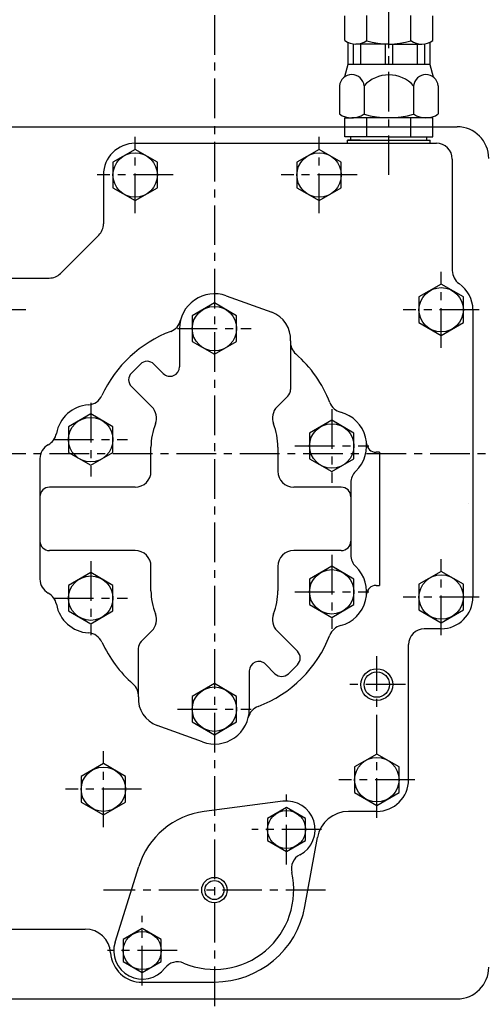
# Model space of a CAD drawing. Units: millimetres. Extents: x 0 to 4177, y -41 to 2958.
# Drawn here: x 2108 to 2254, y 973 to 1283 of the extents above; entities that cross this region are included whole.
import ezdxf

# ---------------------------------------------------------------- set-up
doc = ezdxf.new("R2010")
doc.units = ezdxf.units.MM
doc.header["$LTSCALE"] = 10
doc.linetypes.add('CENTER', pattern=[2, 1.25, -0.25, 0.25, -0.25])
for name, color, linetype in [('1', 1, 'CENTER'), ('4', 4, 'Continuous'), ('DIM', 6, 'Continuous')]:
    doc.layers.add(name, color=color, linetype=linetype)
doc.styles.get("Standard").update_dxf_attribs({"font": 'txt.shx', "bigfont": 'whgtxt.shx'})
doc.dimstyles.new('A0', dxfattribs={"dimtxt": 20, "dimasz": 15, "dimexe": 2, "dimexo": 0.7, "dimgap": 10, "dimtad": 1, "dimtoh": 1, "dimdec": 1, "dimdsep": 46, "dimtxsty": 'Standard', "dimcen": 0, "dimclrd": 2, "dimclre": 2, "dimclrt": 6, "dimadec": 0, "dimazin": 0, "dimtfac": 1, "dimtdec": 1, "dimtmove": 0, "dimatfit": 3, "dimfxl": 0, "dimtolj": 1, "dimarcsym": 0})

# ---------------------------------------------------------------- blocks, each defined once
blk = doc.blocks.new('*D29')
at = {"layer": 'DEFPOINTS', "color": 0}
for p in [(1777.64, 986.37), (2169.64, 884.85), (2169.64, 784.85)]:
    blk.add_point(p, dxfattribs=at)
at = {"layer": 'DIM', "color": 2, "lineweight": -2}
for p, q in [((1777.64, 985.67), (1777.64, 782.85)), ((2169.64, 884.15), (2169.64, 782.85)), ((1792.64, 784.85), (2154.64, 784.85))]:
    blk.add_line(p, q, dxfattribs=at)
at = {"layer": 'DIM', "color": 2}
for points in [[(1792.64, 787.35), (1792.64, 782.35), (1777.64, 784.85)], [(2154.64, 787.35), (2154.64, 782.35), (2169.64, 784.85)]]:
    blk.add_solid(points, dxfattribs=at)
at = {"layer": 'DIM', "color": 6, "insert": (1973.64, 804.85), "char_height": 20, "attachment_point": 5}
blk.add_mtext('\\A1;392', dxfattribs=at)
blk = doc.blocks.new('*D31')
at = {"layer": 'DEFPOINTS', "color": 0}
for p in [(1745.14, 1052.94), (2594.14, 1052.94), (2594.14, 734.85)]:
    blk.add_point(p, dxfattribs=at)
at = {"layer": 'DIM', "color": 2, "lineweight": -2}
for p, q in [((1745.14, 1052.24), (1745.14, 732.85)), ((2594.14, 1052.24), (2594.14, 732.85)), ((1760.14, 734.85), (2579.14, 734.85))]:
    blk.add_line(p, q, dxfattribs=at)
at = {"layer": 'DIM', "color": 2}
for points in [[(1760.14, 737.35), (1760.14, 732.35), (1745.14, 734.85)], [(2579.14, 737.35), (2579.14, 732.35), (2594.14, 734.85)]]:
    blk.add_solid(points, dxfattribs=at)
at = {"layer": 'DIM', "color": 6, "insert": (2169.64, 754.85), "char_height": 20, "attachment_point": 5}
blk.add_mtext('\\A1;849', dxfattribs=at)
blk = doc.blocks.new('*D32')
at = {"layer": 'DEFPOINTS', "color": 0}
for p in [(2561.64, 986.37), (2169.64, 884.85), (2169.64, 784.85)]:
    blk.add_point(p, dxfattribs=at)
at = {"layer": 'DIM', "color": 2, "lineweight": -2}
for p, q in [((2561.64, 985.67), (2561.64, 782.85)), ((2169.64, 884.15), (2169.64, 782.85)), ((2546.64, 784.85), (2184.64, 784.85))]:
    blk.add_line(p, q, dxfattribs=at)
at = {"layer": 'DIM', "color": 2}
for points in [[(2184.64, 787.35), (2184.64, 782.35), (2169.64, 784.85)], [(2546.64, 787.35), (2546.64, 782.35), (2561.64, 784.85)]]:
    blk.add_solid(points, dxfattribs=at)
at = {"layer": 'DIM', "color": 6, "insert": (2365.64, 804.85), "char_height": 20, "attachment_point": 5}
blk.add_mtext('\\A1;392', dxfattribs=at)
blk = doc.blocks.new('*D33')
at = {"layer": 'DEFPOINTS', "color": 0}
for p in [(2169.64, 1553.51), (2751.64, 1553.51), (2311.64, 901.87)]:
    blk.add_point(p, dxfattribs=at)
at = {"layer": 'DIM', "color": 2, "lineweight": -2}
for p, q in [((2170.34, 1553.51), (2753.64, 1553.51)), ((2751.64, 916.87), (2751.64, 1538.51)), ((2312.34, 901.87), (2753.64, 901.87))]:
    blk.add_line(p, q, dxfattribs=at)
at = {"layer": 'DIM', "color": 2}
for points in [[(2749.14, 1538.51), (2754.14, 1538.51), (2751.64, 1553.51)], [(2749.14, 916.87), (2754.14, 916.87), (2751.64, 901.87)]]:
    blk.add_solid(points, dxfattribs=at)
at = {"layer": 'DIM', "color": 6, "insert": (2731.64, 1227.69), "char_height": 20, "attachment_point": 5, "rotation": 90}
blk.add_mtext('\\A1;651.6', dxfattribs=at)

msp = doc.modelspace()

# ---------------------------------------------------------------- linework, layer by layer
for p, q in [((2210.7868, 1276.5333), (2210.7868, 1284.3315)), ((2217.7152, 1276.454), (2217.7152, 1284.4108)), ((2231.5721, 1276.454), (2231.5721, 1284.4108)), ((2238.5006, 1276.5333), (2238.5006, 1284.3315)), ((2211.7073, 1275.9981), (2211.7073, 1269.0448)), ((2213.4247, 1275.4894), (2213.4247, 1269.0448)), ((2224.6437, 1275.4322), (2214.251, 1275.4322)), ((2215.6745, 1275.4322), (2215.6745, 1269.0448)), ((2223.5188, 1275.4322), (2223.5188, 1269.0448)), ((2224.6437, 1275.4322), (2235.0363, 1275.4322)), ((2225.7686, 1275.4322), (2225.7686, 1269.0448)), ((2233.6128, 1275.4322), (2233.6128, 1269.0448)), ((2235.8626, 1275.4894), (2235.8626, 1269.0448)), ((2237.58, 1275.9981), (2237.58, 1269.0448)), ((2211.7073, 1269.0448), (2210.6424, 1265.0706)), ((2237.58, 1269.0448), (2211.7073, 1269.0448)), ((2237.58, 1269.0448), (2238.6449, 1265.0706)), ((2209.0566, 1262.2954), (2209.0566, 1253.4098)), ((2216.8501, 1262.2954), (2216.8501, 1253.3206)), ((2232.4372, 1262.2954), (2232.4372, 1253.3206)), ((2240.2307, 1262.2954), (2240.2307, 1253.4098)), ((2210.7873, 1252.1713), (2213.5437, 1252.1713)), ((2210.7873, 1246.1713), (2210.7873, 1252.1713)), ((2236.334, 1252.1713), (2212.9534, 1252.1713)), ((2217.7155, 1246.1713), (2217.7155, 1252.1713)), ((2231.5719, 1246.1713), (2231.5719, 1252.1713)), ((2238.5001, 1252.1713), (2235.7437, 1252.1713)), ((2238.5001, 1246.1713), (2238.5001, 1252.1713)), ((2093.1437, 1249.3713), (2246.1437, 1249.3713)), ((2224.6437, 1246.1713), (2210.7873, 1246.1713)), ((2211.6437, 1244.1713), (2211.6437, 1245.1713)), ((2215.6437, 1245.1713), (2211.6437, 1245.1713)), ((2211.6437, 1245.1713), (2237.6437, 1245.1713)), ((2212.6437, 1245.1713), (2212.6437, 1246.1713)), ((2224.6437, 1246.1713), (2238.5001, 1246.1713)), ((2236.6437, 1245.1713), (2236.6437, 1246.1713)), ((2237.6437, 1244.1713), (2237.6437, 1245.1713)), ((2144.6433, 1244.1713), (2239.644, 1244.1713)), ((2211.6437, 1244.1713), (2237.6437, 1244.1713)), ((2244.6437, 1239.1713), (2244.6437, 1204.0307)), ((2134.6433, 1234.1713), (2134.6433, 1218.7423)), ((2121.1078, 1203.1357), (2133.1789, 1215.2068)), ((2098.1437, 1201.6713), (2117.5723, 1201.6713)), ((2173.3924, 1196.063), (2187.7108, 1190.8727)), ((2251.1437, 1191.6713), (2251.1437, 1101.0713)), ((2158.6437, 1185.7215), (2158.6437, 1173.6852)), ((2193.6437, 1180.9381), (2193.6437, 1166.543)), ((2146.3091, 1174.5344), (2143.4807, 1171.706)), ((2150.5518, 1174.5344), (2153.5223, 1171.5639)), ((2143.4807, 1167.4634), (2149.9063, 1161.0378)), ((2192.765, 1164.4217), (2189.381, 1161.0378)), ((2149.6437, 1140.7215), (2149.6437, 1148.3715)), ((2189.6437, 1148.3715), (2189.6437, 1140.7215)), ((2221.6437, 1146.7215), (2220.6079, 1146.7215)), ((2221.6437, 1146.7215), (2221.6437, 1104.7215)), ((2114.6437, 1144.7215), (2114.6437, 1106.7215)), ((2212.6437, 1137.1025), (2212.6437, 1114.3404)), ((2144.6437, 1135.7215), (2117.6437, 1135.7215)), ((2209.6437, 1135.7215), (2194.6437, 1135.7215)), ((2114.6437, 1132.7215), (2114.6437, 1118.7215)), ((2249.8757, 1130.7168), (2249.8797, 1130.7168)), ((2144.6437, 1115.7215), (2117.6437, 1115.7215)), ((2209.6437, 1115.7215), (2194.6437, 1115.7215)), ((2149.6437, 1103.0715), (2149.6437, 1110.7215)), ((2189.6437, 1110.7215), (2189.6437, 1103.0715)), ((2220.6079, 1104.7215), (2221.6437, 1104.7215)), ((2146.5223, 1087.0212), (2149.9063, 1090.4052)), ((2195.8066, 1083.9796), (2189.381, 1090.4052)), ((2241.148, 1091.0713), (2235.8146, 1091.0713)), ((2145.6437, 1084.8999), (2145.6437, 1070.5048)), ((2230.8437, 1043.4536), (2230.8437, 1086.0713)), ((2180.6437, 1077.7578), (2180.6437, 1065.7215)), ((2188.7355, 1076.9085), (2185.765, 1079.8791)), ((2195.8066, 1079.737), (2192.9782, 1076.9085)), ((2165.895, 1055.3799), (2151.5765, 1060.5702)), ((2191.2355, 1036.687), (2166.4223, 1033.4628)), ((2220.8437, 1033.4713), (2211.943, 1033.4713)), ((2198.183, 1003.5229), (2202.1018, 1025.2465)), ((2138.3041, 992.2723), (2145.7881, 1016.1487)), ((2093.1437, 996.3713), (2128.934, 996.3713)), ((2146.9327, 979.5815), (2169.758, 979.6715)), ((2093.1437, 974.3713), (2246.1437, 974.3713))]:
    msp.add_line(p, q)
for points in [[(2151.6437, 1238.2127), (2144.6437, 1242.2542), (2137.6437, 1238.2127), (2137.6437, 1230.1298), (2144.6437, 1226.0884), (2151.6437, 1230.1298)], [(2209.6437, 1238.2127), (2202.6437, 1242.2542), (2195.6437, 1238.2127), (2195.6437, 1230.1298), (2202.6437, 1226.0884), (2209.6437, 1230.1298)], [(2248.1437, 1195.7127), (2241.1437, 1199.7542), (2234.1437, 1195.7127), (2234.1437, 1187.6298), (2241.1437, 1183.5884), (2248.1437, 1187.6298)], [(2176.6437, 1189.7629), (2169.6437, 1193.8044), (2162.6437, 1189.7629), (2162.6437, 1181.68), (2169.6437, 1177.6386), (2176.6437, 1181.68)], [(2137.6437, 1154.7629), (2130.6437, 1158.8044), (2123.6437, 1154.7629), (2123.6437, 1146.68), (2130.6437, 1142.6386), (2137.6437, 1146.68)], [(2213.6437, 1152.7629), (2206.6437, 1156.8044), (2199.6437, 1152.7629), (2199.6437, 1144.68), (2206.6437, 1140.6386), (2213.6437, 1144.68)], [(2137.6437, 1104.7629), (2130.6437, 1108.8044), (2123.6437, 1104.7629), (2123.6437, 1096.68), (2130.6437, 1092.6386), (2137.6437, 1096.68)], [(2213.6437, 1106.7629), (2206.6437, 1110.8044), (2199.6437, 1106.7629), (2199.6437, 1098.68), (2206.6437, 1094.6386), (2213.6437, 1098.68)], [(2248.1437, 1105.1127), (2241.1437, 1109.1542), (2234.1437, 1105.1127), (2234.1437, 1097.0298), (2241.1437, 1092.9884), (2248.1437, 1097.0298)], [(2176.6437, 1069.7629), (2169.6437, 1073.8044), (2162.6437, 1069.7629), (2162.6437, 1061.68), (2169.6437, 1057.6386), (2176.6437, 1061.68)], [(2227.8437, 1047.5127), (2220.8437, 1051.5542), (2213.8437, 1047.5127), (2213.8437, 1039.4298), (2220.8437, 1035.3884), (2227.8437, 1039.4298)], [(2141.6437, 1044.5127), (2134.6437, 1048.5542), (2127.6437, 1044.5127), (2127.6437, 1036.4298), (2134.6437, 1032.3884), (2141.6437, 1036.4298)], [(2198.3952, 1031.2262), (2192.3952, 1034.6903), (2186.3952, 1031.2262), (2186.3952, 1024.298), (2192.3952, 1020.8339), (2198.3952, 1024.298)], [(2152.8921, 993.0446), (2146.8921, 996.5087), (2140.8921, 993.0446), (2140.8921, 986.1164), (2146.8921, 982.6523), (2152.8921, 986.1164)]]:
    msp.add_lwpolyline(points, close=True)
for centre, radius in [((2144.6437, 1234.1713), 7), ((2202.6437, 1234.1713), 7), ((2241.1437, 1191.6713), 7), ((2169.6437, 1185.7215), 7), ((2130.6437, 1150.7215), 7), ((2206.6437, 1148.7215), 7), ((2206.6437, 1102.7215), 7), ((2130.6437, 1100.7215), 7), ((2241.1437, 1101.0713), 7), ((2220.8437, 1073.4713), 4), ((2169.6437, 1065.7215), 7), ((2220.8437, 1043.4713), 7), ((2134.6437, 1040.4713), 7), ((2192.3952, 1027.7621), 6), ((2169.6437, 1008.6713), 3), ((2146.8921, 989.5805), 6)]:
    msp.add_circle(centre, radius)
for centre, radius, start, end in [((2214.251, 1281.4324), 6.0002, 234.73561, 305.26439), ((2224.6437, 1299.4331), 24.0009, 253.221345, 286.778655), ((2235.0363, 1281.4324), 6.0002, 234.73561, 305.26439), ((2212.9534, 1261.9094), 3.9158, 5.656638, 174.343362), ((2224.6437, 1255.1604), 10.5663, 42.474075, 137.525925), ((2236.334, 1261.9094), 3.9158, 5.656638, 174.343362), ((2212.9534, 1258.9207), 6.7494, 234.73561, 305.26439), ((2224.6437, 1279.1689), 26.9976, 253.221345, 286.778655), ((2236.334, 1258.9207), 6.7494, 234.73561, 305.26439), ((2246.1437, 1239.3713), 10, 0, 90), ((2144.6433, 1234.1713), 10, 90, 180), ((2239.6437, 1239.1713), 5, 0, 90), ((2129.6433, 1218.7423), 5, 315, 0), ((2117.5723, 1206.6713), 5, 270, 315), ((2249.6437, 1204.0307), 5, 180, 235.481892), ((2241.1437, 1191.6715), 10, 0, 55.480464), ((2169.6437, 1185.7215), 11, 70.074944, 180), ((2184.6437, 1182.4115), 9, 356.221586, 70.074944), ((2154.1051, 1189.5364), 5, 290.680015, 346.205809), ((2169.6437, 1148.3715), 39, 110.680015, 155.397105), ((2198.6132, 1181.4889), 5, 176.221586, 228.822092), ((2169.6437, 1148.3715), 39, 21.083062, 48.822092), ((2148.4305, 1172.4131), 3, 45, 135), ((2155.6437, 1173.6852), 3, 225, 0), ((2145.602, 1169.5847), 3, 135, 225), ((2129.6382, 1166.6899), 5, 273.602924, 335.397105), ((2190.6437, 1166.543), 3, 315, 0), ((2130.6437, 1150.7215), 11, 93.602924, 169.928637), ((2210.6983, 1164.1992), 5, 201.083062, 255.320327), ((2146.3707, 1157.5023), 5, 338.578178, 45), ((2192.9166, 1157.5023), 5, 135, 201.421822), ((2206.6437, 1148.7215), 11, 313.432537, 75.320327), ((2169.6437, 1148.3715), 20, 158.578178, 180), ((2169.6437, 1148.3715), 20, 0, 21.421822), ((2114.8902, 1153.5195), 5, 298.381824, 349.928637), ((2119.6437, 1144.7215), 5, 118.381824, 180), ((2220.6079, 1149.7215), 3, 184.096044, 270), ((2144.6437, 1140.7215), 5, 270, 0), ((2194.6437, 1140.7215), 5, 180, 270), ((2217.6437, 1137.1025), 5, 133.432537, 180), ((2117.6437, 1132.7215), 3, 90, 180), ((2209.6437, 1132.7215), 3, 0, 90), ((2117.6437, 1118.7215), 3, 180, 270), ((2209.6437, 1118.7215), 3, 270, 0), ((2144.6437, 1110.7215), 5, 0, 90), ((2194.6437, 1110.7215), 5, 90, 180), ((2217.6437, 1114.3404), 5, 180, 226.567463), ((2206.6437, 1102.7215), 11, 284.679673, 46.567463), ((2119.6437, 1106.7215), 5, 180, 241.618176), ((2114.8902, 1097.9235), 5, 10.071363, 61.618176), ((2169.6437, 1103.0715), 20, 180, 201.421822), ((2169.6437, 1103.0715), 20, 338.578178, 0), ((2220.6079, 1101.7215), 3, 90, 175.903956), ((2241.1437, 1101.0713), 10, 270, 0), ((2130.6437, 1100.7215), 11, 190.071363, 266.397076), ((2146.3707, 1093.9407), 5, 315, 21.421822), ((2192.9166, 1093.9407), 5, 158.578178, 225), ((2210.6983, 1087.2438), 5, 104.679673, 158.916938), ((2235.8146, 1086.0713), 5, 90, 180), ((2129.6382, 1084.7531), 5, 24.602895, 86.397076), ((2169.6437, 1103.0715), 39, 204.602895, 228.822092), ((2148.6437, 1084.8999), 3, 135, 180), ((2169.6437, 1103.0715), 39, 290.680015, 338.916938), ((2193.6853, 1081.8583), 3, 315, 45), ((2183.6437, 1077.7578), 3, 45, 180), ((2190.8569, 1079.0298), 3, 225, 315), ((2140.6741, 1069.954), 5, 356.221586, 48.822092), ((2154.6437, 1069.0315), 9, 176.221586, 250.074944), ((2169.6437, 1065.7215), 11, 250.074944, 0), ((2185.1822, 1061.9065), 5, 110.680015, 166.205809), ((2220.8437, 1043.4713), 10, 270, 0), ((2192.3952, 1027.7621), 9, 297.634134, 97.403417), ((2169.6437, 1008.6713), 25, 97.403417, 162.596583), ((2211.943, 1023.4713), 10, 90, 169.77417), ((2198.8887, 1015.3591), 5, 117.634134, 192.881005), ((2198.8887, 1015.3591), 5, 117.634134, 192.881005), ((2169.6437, 1008.6713), 25, 247.118995, 12.881005), ((2169.6437, 1008.6713), 25, 247.118995, 12.881005), ((2169.6437, 1008.6713), 29, 270, 349.77417), ((2128.934, 988.3713), 8, 3.855037, 90), ((2146.8921, 989.5805), 9, 162.596583, 322.365866), ((2146.8933, 989.5814), 10, 183.855037, 270.22583), ((2157.9791, 981.0318), 5, 67.118995, 142.365866), ((2157.9791, 981.0318), 5, 67.118995, 142.365866), ((2246.1437, 984.3713), 10, 270, 0)]:
    msp.add_arc(centre, radius, start, end)
at = {"layer": '1'}
for p, q in [((2224.6437, 1234.1713), (2224.6437, 1382.3146)), ((2169.6437, 1344.5917), (2169.6437, 884.8467)), ((2144.6437, 1222.1713), (2144.6437, 1246.1713)), ((2202.6437, 1222.1713), (2202.6437, 1246.1713)), ((2156.6437, 1234.1713), (2132.6437, 1234.1713)), ((2214.6437, 1234.1713), (2190.6437, 1234.1713)), ((2241.1437, 1179.6713), (2241.1437, 1203.6713)), ((2110.1437, 1191.6713), (2086.1437, 1191.6713)), ((2253.1437, 1191.6713), (2229.1437, 1191.6713)), ((2158.0093, 1185.7215), (2181.278, 1185.7215)), ((2130.6437, 1162.3558), (2130.6437, 1139.0871)), ((2206.6437, 1160.3558), (2206.6437, 1137.0871)), ((2119.0093, 1150.7215), (2142.278, 1150.7215)), ((1737.6437, 1146.3713), (2601.6437, 1146.3713)), ((2195.0093, 1148.7215), (2218.278, 1148.7215)), ((2130.6437, 1112.3558), (2130.6437, 1089.0871)), ((2206.6437, 1114.3558), (2206.6437, 1091.0871)), ((2241.1437, 1089.0713), (2241.1437, 1113.0713)), ((2195.0093, 1102.7215), (2218.278, 1102.7215)), ((2119.0093, 1100.7215), (2142.278, 1100.7215)), ((2253.1437, 1101.0713), (2229.1437, 1101.0713)), ((2220.8437, 1031.4713), (2220.8437, 1082.4713)), ((2229.8437, 1073.4713), (2211.8437, 1073.4713)), ((2158.0093, 1065.7215), (2181.278, 1065.7215)), ((2134.6437, 1028.4713), (2134.6437, 1052.4713)), ((2232.8437, 1043.4713), (2208.8437, 1043.4713)), ((2146.6437, 1040.4713), (2122.6437, 1040.4713)), ((2192.3952, 1016.7628), (2192.3952, 1038.7613)), ((2203.3944, 1027.7621), (2181.396, 1027.7621)), ((2204.6437, 1008.6713), (2134.6437, 1008.6713)), ((2146.8921, 978.5813), (2146.8921, 1000.5797)), ((2157.8914, 989.5805), (2135.8929, 989.5805))]:
    msp.add_line(p, q, dxfattribs=at)
at = {"layer": '4'}
for centre, radius in [((2220.8437, 1073.4713), 5), ((2169.6437, 1008.6713), 4)]:
    msp.add_circle(centre, radius, dxfattribs=at)

# ---------------------------------------------------------------- dimensions: what is measured, and where the dimension line sits
at = {"layer": 'DIM'}
dim = msp.add_linear_dim(base=(2751.6437, 1553.5083), p1=(2311.6437, 901.8713), p2=(2169.6437, 1553.5083), angle=90, dimstyle='A0', dxfattribs=at)
dim.commit()
dim.dimension.update_dxf_attribs({"geometry": '*D33', "text_midpoint": (2731.6437, 1227.6898)})
for base, p1, p2, picture, middle in [((2594.1437, 734.8467), (1745.1437, 1052.9397), (2594.1437, 1052.9397), '*D31', (2169.6437, 754.8467)), ((2169.6437, 784.8467), (1777.6437, 986.3714), (2169.6437, 884.8467), '*D29', (1973.6437, 804.8467)), ((2169.6437, 784.8467), (2561.6437, 986.3714), (2169.6437, 884.8467), '*D32', (2365.6437, 804.8467))]:
    dim = msp.add_linear_dim(base=base, p1=p1, p2=p2, dimstyle='A0', dxfattribs=at)
    dim.commit()
    dim.dimension.update_dxf_attribs({"geometry": picture, "text_midpoint": middle})

doc.saveas('drawing.dxf')
